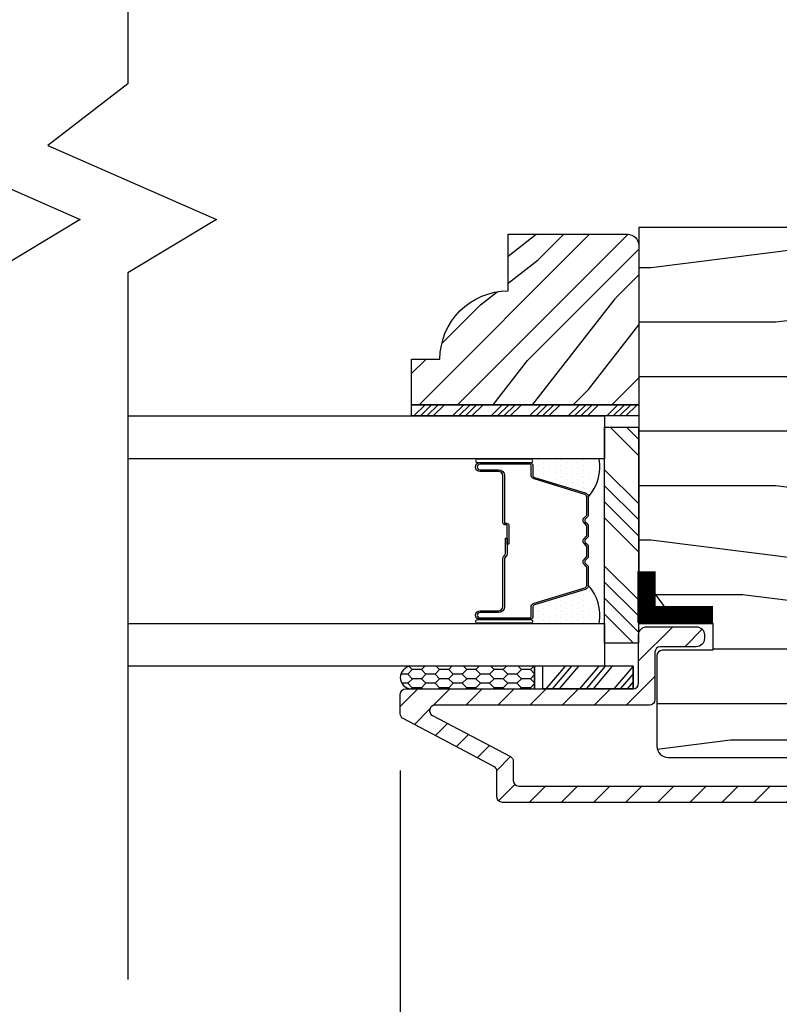
# Model space of a CAD drawing. Extents: x 0 to 162, y 0 to 114.
# Drawn here: x 14 to 16, y 92 to 95 of the extents above; entities that cross this region are included whole.
import ezdxf

# ---------------------------------------------------------------- set-up
doc = ezdxf.new("R2010")
doc.units = 0
doc.header["$LTSCALE"] = 6
doc.header["$MEASUREMENT"] = 0
doc.layers.get('0').update_dxf_attribs({"linetype": 'CONTINUOUS'})
doc.layers.get('Defpoints').update_dxf_attribs({"linetype": 'CONTINUOUS', "lineweight": 5})
doc.layers.add('A-ANNO-DIMS', color=3, linetype='CONTINUOUS')
doc.layers.add('A-DETL-CUT', color=6, linetype='CONTINUOUS')
doc.styles.add('SIMPLEX', font='SIMPLEX.shx', dxfattribs={"width": 0.75})
doc.dimstyles.new('Andersen Section', dxfattribs={"dimscale": 2.5, "dimtxt": 0.09375, "dimasz": 0.046875, "dimexe": 0.03125, "dimexo": 0.0625, "dimgap": 0.03125, "dimtad": 1, "dimdec": 5, "dimzin": 3, "dimdsep": 46, "dimlunit": 4, "dimtxsty": 'SIMPLEX', "dimblk": 'DOT', "dimcen": 0, "dimclrd": 256, "dimclre": 256, "dimadec": 0, "dimazin": 0, "dimtfac": 1, "dimtdec": 5, "dimtmove": 0, "dimatfit": 0, "dimldrblk": 'DOT', "dimfxl": 0, "dimfrac": 2, "dimtolj": 1, "dimtzin": 4, "dimlwd": -1, "dimlwe": -1, "dimarcsym": 0})

# ---------------------------------------------------------------- blocks, each defined once
blk = doc.blocks.new('_DOT')
at = {"color": 0, "linetype": 'ByBlock'}
blk.add_line((-0.5, 0), (-1, 0), dxfattribs=at)
at = {"color": 0, "linetype": 'ByBlock', "const_width": 0.5}
blk.add_lwpolyline([(-0.25, 0, 1), (0.25, 0, 1)], format="xyb", close=True, dxfattribs=at)
blk = doc.blocks.new('*D450')
at = {"layer": 'A-ANNO-DIMS', "transparency": 16777216}
for p, q in [((10.0238, 91.9543), (10.0238, 89.4962)), ((18.0238, 91.9543), (18.0238, 89.4962)), ((10.141, 89.5744), (17.9067, 89.5744))]:
    blk.add_line(p, q, dxfattribs=at)
at = {"layer": 'Defpoints', "color": 0, "transparency": 16777216}
for p in [(10.0238, 92.1106), (18.0238, 92.1106), (18.0238, 89.5744)]:
    blk.add_point(p, dxfattribs=at)
at = {"layer": 'A-ANNO-DIMS', "transparency": 16777216, "xscale": 0.1171875, "yscale": 0.1171875, "zscale": 0.1171875, "rotation": 180}
blk.add_blockref('_DOT', (10.0238, 89.5744), dxfattribs=at)
at = {"layer": 'A-ANNO-DIMS', "transparency": 16777216, "xscale": 0.1171875, "yscale": 0.1171875, "zscale": 0.1171875}
blk.add_blockref('_DOT', (18.0238, 89.5744), dxfattribs=at)
at = {"layer": 'A-ANNO-DIMS', "color": 0, "transparency": 16777216, "insert": (14.0238, 89.7697), "char_height": 0.234375, "attachment_point": 5, "style": 'SIMPLEX'}
blk.add_mtext('\\A1;FRAME WIDTH', dxfattribs=at)
blk = doc.blocks.new('*D451')
at = {"layer": 'A-ANNO-DIMS', "transparency": 16777216}
for p, q in [((13.0858, 92.5429), (13.0858, 90.1047)), ((14.9613, 92.5176), (14.9613, 90.1047)), ((13.203, 90.1828), (14.8442, 90.1828))]:
    blk.add_line(p, q, dxfattribs=at)
at = {"layer": 'Defpoints', "color": 0, "transparency": 16777216}
for p in [(13.0858, 92.6991), (14.9613, 92.6739), (14.9613, 90.1828)]:
    blk.add_point(p, dxfattribs=at)
at = {"layer": 'A-ANNO-DIMS', "transparency": 16777216, "xscale": 0.1171875, "yscale": 0.1171875, "zscale": 0.1171875, "rotation": 180}
blk.add_blockref('_DOT', (13.0858, 90.1828), dxfattribs=at)
at = {"layer": 'A-ANNO-DIMS', "transparency": 16777216, "xscale": 0.1171875, "yscale": 0.1171875, "zscale": 0.1171875}
blk.add_blockref('_DOT', (14.9613, 90.1828), dxfattribs=at)
at = {"layer": 'A-ANNO-DIMS', "color": 0, "transparency": 16777216, "insert": (14.0238, 90.3781), "char_height": 0.23438, "attachment_point": 5, "style": 'SIMPLEX'}
blk.add_mtext('\\A1;DLO', dxfattribs=at)
blk = doc.blocks.new('*D452')
at = {"layer": 'A-ANNO-DIMS', "transparency": 16777216}
for p, q in [((10.0238, 91.9543), (10.0238, 89.4962)), ((18.0238, 91.9543), (18.0238, 89.4962)), ((10.141, 89.5744), (17.9067, 89.5744))]:
    blk.add_line(p, q, dxfattribs=at)
at = {"layer": 'Defpoints', "color": 0, "transparency": 16777216}
for p in [(10.0238, 92.1106), (18.0238, 92.1106), (18.0238, 89.5744)]:
    blk.add_point(p, dxfattribs=at)
at = {"layer": 'A-ANNO-DIMS', "transparency": 16777216, "xscale": 0.1171875, "yscale": 0.1171875, "zscale": 0.1171875, "rotation": 180}
blk.add_blockref('_DOT', (10.0238, 89.5744), dxfattribs=at)
at = {"layer": 'A-ANNO-DIMS', "transparency": 16777216, "xscale": 0.1171875, "yscale": 0.1171875, "zscale": 0.1171875}
blk.add_blockref('_DOT', (18.0238, 89.5744), dxfattribs=at)
at = {"layer": 'A-ANNO-DIMS', "color": 0, "transparency": 16777216, "insert": (14.0238, 89.7697), "char_height": 0.234375, "attachment_point": 5, "style": 'SIMPLEX'}
blk.add_mtext('\\A1;FRAME WIDTH', dxfattribs=at)
blk = doc.blocks.new('*D453')
at = {"layer": 'A-ANNO-DIMS', "transparency": 16777216}
for p, q in [((13.0858, 92.5429), (13.0858, 90.1047)), ((14.9613, 92.5176), (14.9613, 90.1047)), ((13.203, 90.1828), (14.8442, 90.1828))]:
    blk.add_line(p, q, dxfattribs=at)
at = {"layer": 'Defpoints', "color": 0, "transparency": 16777216}
for p in [(13.0858, 92.6991), (14.9613, 92.6739), (14.9613, 90.1828)]:
    blk.add_point(p, dxfattribs=at)
at = {"layer": 'A-ANNO-DIMS', "transparency": 16777216, "xscale": 0.1171875, "yscale": 0.1171875, "zscale": 0.1171875, "rotation": 180}
blk.add_blockref('_DOT', (13.0858, 90.1828), dxfattribs=at)
at = {"layer": 'A-ANNO-DIMS', "transparency": 16777216, "xscale": 0.1171875, "yscale": 0.1171875, "zscale": 0.1171875}
blk.add_blockref('_DOT', (14.9613, 90.1828), dxfattribs=at)
at = {"layer": 'A-ANNO-DIMS', "color": 0, "transparency": 16777216, "insert": (14.0238, 90.3781), "char_height": 0.23438, "attachment_point": 5, "style": 'SIMPLEX'}
blk.add_mtext('\\A1;DLO', dxfattribs=at)
blk = doc.blocks.new('*D454')
at = {"layer": 'A-ANNO-DIMS', "transparency": 16777216}
for p, q in [((10.0238, 91.9543), (10.0238, 89.4962)), ((18.0238, 91.9543), (18.0238, 89.4962)), ((10.141, 89.5744), (17.9067, 89.5744))]:
    blk.add_line(p, q, dxfattribs=at)
at = {"layer": 'Defpoints', "color": 0, "transparency": 16777216}
for p in [(10.0238, 92.1106), (18.0238, 92.1106), (18.0238, 89.5744)]:
    blk.add_point(p, dxfattribs=at)
at = {"layer": 'A-ANNO-DIMS', "transparency": 16777216, "xscale": 0.1171875, "yscale": 0.1171875, "zscale": 0.1171875, "rotation": 180}
blk.add_blockref('_DOT', (10.0238, 89.5744), dxfattribs=at)
at = {"layer": 'A-ANNO-DIMS', "transparency": 16777216, "xscale": 0.1171875, "yscale": 0.1171875, "zscale": 0.1171875}
blk.add_blockref('_DOT', (18.0238, 89.5744), dxfattribs=at)
at = {"layer": 'A-ANNO-DIMS', "color": 0, "transparency": 16777216, "insert": (14.0238, 89.7697), "char_height": 0.234375, "attachment_point": 5, "style": 'SIMPLEX'}
blk.add_mtext('\\A1;FRAME WIDTH', dxfattribs=at)
blk = doc.blocks.new('*D455')
at = {"layer": 'A-ANNO-DIMS', "transparency": 16777216}
for p, q in [((14.9613, 92.5176), (14.9613, 90.1047)), ((18.0238, 91.9543), (18.0238, 90.1047)), ((15.0785, 90.1828), (17.9067, 90.1828))]:
    blk.add_line(p, q, dxfattribs=at)
at = {"layer": 'Defpoints', "color": 0, "transparency": 16777216}
for p in [(14.9613, 92.6739), (18.0238, 92.1106), (18.0238, 90.1828)]:
    blk.add_point(p, dxfattribs=at)
at = {"layer": 'A-ANNO-DIMS', "transparency": 16777216, "xscale": 0.1171875, "yscale": 0.1171875, "zscale": 0.1171875, "rotation": 180}
blk.add_blockref('_DOT', (14.9613, 90.1828), dxfattribs=at)
at = {"layer": 'A-ANNO-DIMS', "transparency": 16777216, "xscale": 0.1171875, "yscale": 0.1171875, "zscale": 0.1171875}
blk.add_blockref('_DOT', (18.0238, 90.1828), dxfattribs=at)
at = {"layer": 'A-ANNO-DIMS', "color": 0, "transparency": 16777216, "insert": (16.4926, 90.4395), "char_height": 0.234375, "attachment_point": 5, "style": 'SIMPLEX'}
blk.add_mtext('\\A1;3 1/16"', dxfattribs=at)

msp = doc.modelspace()

# ---------------------------------------------------------------- hatches: boundary and pattern name
at = {"layer": 'A-DETL-CUT'}
h = msp.add_hatch(dxfattribs=at)
h.set_pattern_fill('PGRAIN', color=256, scale=0.05, angle=180, style=0)
h.set_pattern_definition([(7e-15, (-9.1512, 47.3995), (2e-16, -1.5), [0.8, -5.2]), (7e-15, (-9.1512, 47.2495), (2e-16, -1.5), [1.14362, -4.85638]), (7e-15, (-9.1512, 47.0995), (2e-16, -1.5), [1.45736, -4.54264]), (7e-15, (-9.1512, 46.9495), (2e-16, -1.5), [1.45736, -4.54264]), (7e-15, (-9.1512, 46.7995), (2e-16, -1.5), [1.14362, -4.85638]), (7e-15, (-9.1512, 46.6495), (2e-16, -1.5), [0.8, -5.2]), (7e-15, (-9.1512, 46.4995), (2e-16, -1.5), [1.05231, -4.94769]), (7e-15, (-9.1512, 46.3495), (2e-16, -1.5), [4.28626, -1.71374]), (7e-15, (-9.1512, 46.1995), (2e-16, -1.5), [3.94264, -2.05736]), (7e-15, (-9.1512, 46.0495), (2e-16, -1.5), [0.61921, -5.38079]), (7e-15, (-7.5512, 47.4995), (2e-16, -1.5), [0.45736, -5.54264]), (7e-15, (-7.4208, 47.3228), (2e-16, -1.5), [0.54023, -5.45977]), (7e-15, (-7.1076, 47.1728), (2e-16, -1.5), [0.22756, -5.77244]), (7e-15, (-7.1076, 46.8762), (2e-16, -1.5), [0.22756, -5.77244]), (7e-15, (-7.4208, 46.7262), (2e-16, -1.5), [0.54023, -5.45977]), (7e-15, (-7.5512, 46.5495), (2e-16, -1.5), [0.45736, -5.54264]), (7e-15, (-7.6989, 46.4495), (2e-16, -1.5), [0.80533, -5.19467]), (7e-15, (-8.132, 46.0995), (2e-16, -1.5), [2.78079, -3.21921]), (7e-15, (-6.2938, 47.3995), (2e-16, -1.5), [0.14264, -5.85736]), (7e-15, (-6.2938, 47.2495), (2e-16, -1.5), [0.34306, -5.65694]), (7e-15, (-6.2938, 47.0995), (2e-16, -1.5), [0.67293, -5.32707]), (7e-15, (-6.2938, 46.9495), (2e-16, -1.5), [1.08527, -4.91473]), (7e-15, (-6.2938, 46.7995), (2e-16, -1.5), [1.42889, -4.57111]), (7e-15, (-6.2938, 46.6495), (2e-16, -1.5), [1.74264, -4.25736]), (7e-15, (-6.4935, 46.4995), (2e-16, -1.5), [1.94236, -4.05764]), (7e-15, (-4.7508, 47.3995), (2e-16, -1.5), [0.39958, -5.60042]), (7e-15, (-4.7417, 47.2094), (2e-16, -1.5), [0.71144, -5.28856]), (7e-15, (-4.4085, 47.0495), (2e-16, -1.5), [0.45736, -5.54264]), (7e-15, (-4.2782, 46.8728), (2e-16, -1.5), [0.54023, -5.45977]), (7e-15, (-3.965, 46.7228), (2e-16, -1.5), [0.22756, -5.77244]), (7e-15, (-3.965, 46.4262), (2e-16, -1.5), [0.22756, -5.77244]), (7e-15, (-4.2782, 46.2762), (2e-16, -1.5), [0.54023, -5.45977]), (7e-15, (-4.4085, 46.0995), (2e-16, -1.5), [0.45736, -5.54264]), (352.875, (-7.6938, 46.9495), (6, 3e-08), [0.59078, -11.5026]), (352.875, (-8.00755, 46.7995), (6, 3e-08), [0.59132, -11.50206]), (352.875, (-8.3512, 46.6495), (6, 3e-08), [0.80623, -11.28716]), (352.875, (-8.09886, 46.4995), (6, 3e-08), [0.40311, -11.69027]), (352.875, (-7.0938, 47.4995), (6, 3e-08), [0.80623, -11.28716]), (352.875, (-6.8806, 47.32285), (6, 3e-08), [0.59132, -11.50206]), (352.875, (-6.88, 47.1728), (6, 3e-08), [0.59078, -11.5026]), (352.875, (-4.5512, 46.4995), (6, 3e-08), [0.59078, -11.5026]), (352.875, (-4.8649, 46.3495), (6, 3e-08), [0.59132, -11.50206]), (352.875, (-5.2085, 46.1995), (6, 3e-08), [0.80623, -11.28716]), (352.875, (-5.3512, 46.0995), (6, 3e-08), [0.40311, -11.69027]), (352.875, (-3.7512, 47.4745), (6, 3e-08), [0.60467, -11.48872]), (352.875, (-4.3512, 47.3995), (6, 3e-08), [1.20934, -10.88405]), (352.875, (-4.0303, 47.2094), (6, 3e-08), [0.88598, -11.20741]), (352.875, (-3.9512, 47.0495), (6, 3e-08), [0.80623, -11.28716]), (352.875, (-3.7379, 46.87285), (6, 3e-08), [0.59132, -11.50206]), (352.875, (-3.7374, 46.7228), (6, 3e-08), [0.59078, -11.5026]), (187.125, (-6.2938, 46.9495), (-6, 3e-08), [0.59078, -11.5026]), (7.125, (-8.3512, 47.3995), (6, -3e-08), [0.80623, -11.28716]), (7.125, (-8.00755, 47.2495), (6, -3e-08), [0.59132, -11.50206]), (7.125, (-7.6938, 47.0995), (6, -3e-08), [0.59078, -11.5026]), (187.125, (-6.2938, 46.7995), (-6, 3e-08), [0.59132, -11.50206]), (187.125, (-6.2938, 46.6495), (-6, 3e-08), [0.80623, -11.28716]), (187.125, (-6.4935, 46.4995), (-6, 3e-08), [0.40311, -11.69027]), (7.125, (-8.53196, 46.0495), (6, -3e-08), [0.40311, -11.69027]), (187.125, (-4.9512, 47.5495), (-6, 3e-08), [1.20934, -10.88405]), (187.125, (-4.75075, 47.3995), (-6, 3e-08), [1.20934, -10.88405]), (187.125, (-4.74174, 47.2094), (-6, 3e-08), [0.88598, -11.20741]), (7.125, (-5.2085, 46.9495), (6, -3e-08), [0.80623, -11.28716]), (7.125, (-4.8649, 46.7995), (6, -3e-08), [0.59132, -11.50206]), (7.125, (-4.5512, 46.6495), (6, -3e-08), [0.59078, -11.5026]), (187.125, (-3.1512, 46.4995), (-6, 3e-08), [0.59078, -11.5026]), (187.125, (-3.1512, 46.3495), (-6, 3e-08), [0.59132, -11.50206]), (187.125, (-3.1512, 46.1995), (-6, 3e-08), [0.80623, -11.28716]), (187.125, (-3.1512, 46.0495), (-6, 3e-08), [0.60467, -11.48872]), (7e-15, (-7.1076, 47.0614), (2e-16, -1.5), [0.22756, -5.77244]), (7e-15, (-7.1076, 46.985), (2e-16, -1.5), [0.22756, -5.77244]), (7e-15, (-3.965, 46.6114), (2e-16, -1.5), [0.22756, -5.77244]), (7e-15, (-3.965, 46.535), (2e-16, -1.5), [0.22756, -5.77244]), (7.125, (-7.4133, 47.0232), (6, -3e-08), [0.30808, -11.78531]), (352.875, (-7.4133, 47.0232), (6, 3e-08), [0.30808, -11.78531]), (187.125, (-6.5743, 47.0232), (-6, 3e-08), [0.30808, -11.78531]), (352.875, (-6.88, 47.06145), (6, 3e-08), [0.30808, -11.78531]), (7.125, (-4.27065, 46.5732), (6, -3e-08), [0.30808, -11.78531]), (352.875, (-4.27065, 46.5732), (6, 3e-08), [0.30808, -11.78531]), (187.125, (-3.4317, 46.5732), (-6, 3e-08), [0.30808, -11.78531]), (352.875, (-3.7374, 46.61145), (6, 3e-08), [0.30808, -11.78531])])
h.paths.add_polyline_path([(16.961345, 94.012326, -0.41421356), (17.211345, 93.762326), (17.211345, 92.997326), (16.945345, 92.997326), (16.945345, 92.927576), (16.810345, 92.927576), (16.810345, 92.849576), (16.945345, 92.849576), (16.945345, 92.780326), (17.148845, 92.780326), (17.148845, 92.584576, -0.41421356), (17.117845, 92.553576), (15.698595, 92.553576, -0.41421356), (15.667595, 92.584576), (15.667595, 92.833326, -0.41421356), (15.682595, 92.848326), (15.821595, 92.848326), (15.821595, 92.923326), (15.720937, 92.923326), (15.617595, 93.065565), (15.617595, 94.012326)])
h = msp.add_hatch(dxfattribs=at)
h.set_pattern_fill('PGRAIN', color=256, scale=0.025, angle=135, style=0)
h.set_pattern_definition([(45, (-57.1039, 59.2727), (0.53033, -0.53033), [0.4, -2.6]), (45, (-57.0509, 59.2197), (0.53033, -0.53033), [0.57181, -2.42819]), (45, (-56.9979, 59.1667), (0.53033, -0.53033), [0.728682, -2.271318]), (45, (-56.9448, 59.1136), (0.53033, -0.53033), [0.728682, -2.271318]), (45, (-56.8918, 59.0606), (0.53033, -0.53033), [0.57181, -2.42819]), (45, (-56.8388, 59.0076), (0.53033, -0.53033), [0.4, -2.6]), (45, (-56.7857, 58.9545), (0.53033, -0.53033), [0.526157, -2.473843]), (45, (-56.7327, 58.9015), (0.53033, -0.53033), [2.143128, -0.856872]), (45, (-56.6797, 58.8485), (0.53033, -0.53033), [1.971318, -1.028682]), (45, (-56.6266, 58.7954), (0.53033, -0.53033), [0.309607, -2.690393]), (45, (-56.5736, 59.8738), (0.53033, -0.53033), [0.228682, -2.771318]), (45, (-56.46505, 59.8574), (0.53033, -0.53033), [0.270117, -2.729883]), (45, (-56.30126, 59.9151), (0.53033, -0.53033), [0.11378, -2.88622]), (45, (-56.1964, 59.81024), (0.53033, -0.53033), [0.11378, -2.88622]), (45, (-56.2541, 59.64645), (0.53033, -0.53033), [0.270117, -2.729883]), (45, (-56.2377, 59.5379), (0.53033, -0.53033), [0.228682, -2.771318]), (45, (-56.2546, 59.4503), (0.53033, -0.53033), [0.402665, -2.597335]), (45, (-56.284, 59.17346), (0.53033, -0.53033), [1.390393, -1.609607]), (45, (-56.0937, 60.283), (0.53033, -0.53033), [0.071318, -2.928682]), (45, (-56.0407, 60.2299), (0.53033, -0.53033), [0.17153, -2.82847]), (45, (-55.9876, 60.1769), (0.53033, -0.53033), [0.336466, -2.663534]), (45, (-55.9346, 60.1239), (0.53033, -0.53033), [0.542637, -2.457363]), (45, (-55.8816, 60.0708), (0.53033, -0.53033), [0.714446, -2.285554]), (45, (-55.82854, 60.0178), (0.53033, -0.53033), [0.871318, -2.128682]), (45, (-55.8461, 59.89416), (0.53033, -0.53033), [0.971178, -2.028822]), (45, (-55.54815, 60.8285), (0.53033, -0.53033), [0.19979, -2.80021]), (45, (-55.47775, 60.7645), (0.53033, -0.53033), [0.355718, -2.644282]), (45, (-55.3034, 60.8258), (0.53033, -0.53033), [0.228682, -2.771318]), (45, (-55.1949, 60.8094), (0.53033, -0.53033), [0.270117, -2.729883]), (45, (-55.0311, 60.8671), (0.53033, -0.53033), [0.11378, -2.88622]), (45, (-54.9262, 60.7622), (0.53033, -0.53033), [0.11378, -2.88622]), (45, (-54.9839, 60.59844), (0.53033, -0.53033), [0.270117, -2.729883]), (45, (-54.96754, 60.4899), (0.53033, -0.53033), [0.228682, -2.771318]), (37.875, (-56.42958, 59.6289), (2.1213203, 2.1213204), [0.29539, -5.751302]), (37.875, (-56.48747, 59.46493), (2.1213203, 2.1213204), [0.29566, -5.751032]), (37.875, (-56.55593, 59.2904), (2.1213203, 2.1213204), [0.403113, -5.64358]), (37.875, (-56.4137, 59.3266), (2.1213203, 2.1213204), [0.201556, -5.845137]), (37.875, (-56.4119, 60.03548), (2.1213203, 2.1213204), [0.403113, -5.64358]), (37.875, (-56.27405, 60.0484), (2.1213203, 2.1213204), [0.29566, -5.751032]), (37.875, (-56.2208, 59.99555), (2.1213203, 2.1213204), [0.29539, -5.751302]), (37.875, (-55.1594, 60.5809), (2.1213203, 2.1213204), [0.29539, -5.751302]), (37.875, (-55.2173, 60.41692), (2.1213203, 2.1213204), [0.29566, -5.751032]), (37.875, (-55.28574, 60.2424), (2.1213203, 2.1213204), [0.403113, -5.64358]), (37.875, (-55.3008, 60.1566), (2.1213203, 2.1213204), [0.201556, -5.845137]), (37.875, (-55.22126, 61.20844), (2.1213203, 2.1213204), [0.302335, -5.744359]), (37.875, (-55.40688, 60.9698), (2.1213203, 2.1213204), [0.60467, -5.442024]), (37.875, (-55.22622, 61.01602), (2.1213203, 2.1213204), [0.442988, -5.603705]), (37.875, (-55.1417, 60.98747), (2.1213203, 2.1213204), [0.403113, -5.64358]), (37.875, (-55.00386, 61.0004), (2.1213203, 2.1213204), [0.29566, -5.751032]), (37.875, (-54.9506, 60.94754), (2.1213203, 2.1213204), [0.29539, -5.751302]), (232.125, (-55.9346, 60.12387), (-2.1213204, -2.1213203), [0.29539, -5.751302]), (52.125, (-56.8211, 59.55558), (2.1213204, 2.1213203), [0.403113, -5.64358]), (52.125, (-56.64657, 59.62403), (2.1213204, 2.1213203), [0.29566, -5.751032]), (52.125, (-56.4826, 59.68192), (2.1213204, 2.1213203), [0.29539, -5.751302]), (232.125, (-55.88157, 60.07083), (-2.1213204, -2.1213203), [0.29566, -5.751032]), (232.125, (-55.82854, 60.0178), (-2.1213204, -2.1213203), [0.403113, -5.64358]), (232.125, (-55.8461, 59.89416), (-2.1213204, -2.1213203), [0.201556, -5.845137]), (52.125, (-56.4077, 59.01436), (2.1213204, 2.1213203), [0.201556, -5.845137]), (232.125, (-55.67204, 60.8107), (-2.1213204, -2.1213203), [0.60467, -5.442024]), (232.125, (-55.54815, 60.8285), (-2.1213204, -2.1213203), [0.60467, -5.442024]), (232.125, (-55.47775, 60.7645), (-2.1213204, -2.1213203), [0.442988, -5.603705]), (52.125, (-55.5509, 60.50757), (2.1213204, 2.1213203), [0.403113, -5.64358]), (52.125, (-55.37638, 60.57602), (2.1213204, 2.1213203), [0.29566, -5.751032]), (52.125, (-55.21242, 60.6339), (2.1213204, 2.1213203), [0.29539, -5.751302]), (232.125, (-54.6644, 61.07586), (-2.1213204, -2.1213203), [0.29539, -5.751302]), (232.125, (-54.6114, 61.02282), (-2.1213204, -2.1213203), [0.29566, -5.751032]), (232.125, (-54.55835, 60.9698), (-2.1213204, -2.1213203), [0.403113, -5.64358]), (232.125, (-54.5053, 60.91676), (-2.1213204, -2.1213203), [0.302335, -5.744359]), (45, (-56.2619, 59.8757), (0.53033, -0.53033), [0.11378, -2.88622]), (45, (-56.2349, 59.8487), (0.53033, -0.53033), [0.11378, -2.88622]), (45, (-54.9917, 60.8277), (0.53033, -0.53033), [0.11378, -2.88622]), (45, (-54.9647, 60.8007), (0.53033, -0.53033), [0.11378, -2.88622]), (52.125, (-56.35647, 59.75414), (2.1213204, 2.1213203), [0.15404, -5.892654]), (37.875, (-56.35647, 59.75414), (2.1213203, 2.1213204), [0.15404, -5.892654]), (232.125, (-56.05985, 60.05076), (-2.1213204, -2.1213203), [0.15404, -5.892654]), (37.875, (-56.18144, 59.9562), (2.1213203, 2.1213204), [0.15404, -5.892654]), (52.125, (-55.08628, 60.70613), (2.1213204, 2.1213203), [0.15404, -5.892654]), (37.875, (-55.08628, 60.70613), (2.1213203, 2.1213204), [0.15404, -5.892654]), (232.125, (-54.78966, 61.00275), (-2.1213204, -2.1213203), [0.15404, -5.892654]), (37.875, (-54.91125, 60.90818), (2.1213203, 2.1213204), [0.15404, -5.892654])])
h.paths.add_polyline_path([(15.586345, 93.993326, -0.41421356), (15.617595, 93.962076), (15.617595, 93.524326), (14.992595, 93.524326), (14.992595, 93.649326), (15.070595, 93.649326, -0.41421356), (15.258595, 93.837326), (15.258595, 93.993326)])
h = msp.add_hatch(dxfattribs=at)
h.set_pattern_fill('ANSI34', color=256, scale=0.1, angle=90, style=0)
h.set_pattern_definition([(45, (-57.19316, 59.21973), (0.05303301, -0.05303301), []), (45, (-57.19316, 59.237405), (0.05303301, -0.05303301), []), (45, (-57.19316, 59.25508), (0.05303301, -0.05303301), []), (45, (-57.19316, 59.27276), (0.05303301, -0.05303301), [])])
h.paths.add_polyline_path([(15.617595, 93.524326), (15.617595, 93.493326), (14.992595, 93.493326), (14.992595, 93.524326)])
at = {"layer": 'A-DETL-CUT', "linetype": 'Continuous'}
h = msp.add_hatch(dxfattribs=at)
h.set_pattern_fill('DOTS', color=256, scale=0.25, angle=90, style=0)
h.set_pattern_definition([(90, (19.32495, 56.225261), (-0.015625, 0.0078125), [0, -0.015625])])
h.paths.add_polyline_path([(15.508895, 93.374811), (15.320845, 93.374811, -1), (15.320845, 93.364811), (15.318845, 93.364811, -0.41421356), (15.325845, 93.357811), (15.325845, 93.330991, 0.32975055), (15.330798, 93.324296), (15.470353, 93.28163, -0.32975055), (15.478845, 93.270155, 0.23245424)])
h = msp.add_hatch(dxfattribs=at)
h.set_pattern_fill('DOTS', color=256, scale=0.25, angle=90, style=0)
h.set_pattern_definition([(270, (19.32495, 130.07239), (-0.015625, -0.0078125), [0, -0.015625])])
h.paths.add_polyline_path([(15.508895, 92.922841), (15.320845, 92.922841, 1), (15.320845, 92.932841), (15.318845, 92.932841, 0.41421356), (15.325845, 92.939841), (15.325845, 92.966661, -0.32975055), (15.330798, 92.973355), (15.470353, 93.016022, 0.32975055), (15.478845, 93.027497, -0.23245424)])
at = {"layer": 'A-DETL-CUT'}
h = msp.add_hatch(dxfattribs=at)
h.set_pattern_fill('ANSI31', color=256, scale=0.5, angle=180, style=0)
h.set_pattern_definition([(225, (-45.86821, 50.69114), (0.044194174, -0.044194174), [])])
h.paths.add_polyline_path([(15.602345, 92.742326, 0.41421356), (15.617345, 92.757326), (15.617345, 92.890826, -0.41421356), (15.639845, 92.913326), (15.775845, 92.913326, -0.41421356), (15.798345, 92.890826), (15.798345, 92.880826, -0.41421356), (15.775845, 92.858326), (15.677345, 92.858326, 0.41421356), (15.662345, 92.843326), (15.662345, 92.712326, -0.41421356), (15.647345, 92.697326), (15.05692, 92.697326, 0.78298369), (15.049934, 92.669052), (15.264331, 92.556212, -0.27845947), (15.272345, 92.542938), (15.272345, 92.489826, 0.41421356), (15.287345, 92.474826), (17.203845, 92.474826, 0.41421356), (17.218845, 92.489826), (17.218845, 92.776826, 0.41421356), (17.203845, 92.791826), (17.007919, 92.791826, -0.4209877), (16.952934, 92.848095, 0.4209877), (16.942937, 92.858326), (16.866393, 92.858326, -0.41421356), (16.843893, 92.880826), (16.843893, 92.890826, -0.41421356), (16.866393, 92.913326), (16.942937, 92.913326, 0.4209877), (16.952934, 92.923557, -0.4209877), (17.007919, 92.979825), (17.236376, 92.979825, -0.41421356), (17.258876, 92.957325), (17.258876, 92.947325, -0.41421356), (17.236376, 92.924825), (17.036376, 92.924825, 0.41421356), (17.013876, 92.902325), (17.013876, 92.869325, 0.41421356), (17.036376, 92.846825), (17.251345, 92.846825, -0.41421356), (17.273845, 92.824325), (17.273845, 92.444826, -0.41421356), (17.258845, 92.429826), (15.242345, 92.429826, -0.41421356), (15.227345, 92.444826), (15.227345, 92.51577, 0.27845947), (15.219331, 92.529044), (14.969359, 92.660608, -0.27845947), (14.961345, 92.673882), (14.961345, 92.727326, -0.41421356), (14.976345, 92.742326)])
h = msp.add_hatch(dxfattribs=at)
h.set_pattern_fill('CS25', color=256, scale=0.0025, angle=270, style=0)
h.set_pattern_definition([(180, (-58.517953, 51.957727), (-0.0375, 0.0125), [0.025, -0.05]), (135, (-58.505453, 51.945227), (0.0375, 0.0375), [0.01767767, -0.035355338]), (225, (-58.505453, 51.945227), (-0.0375, 0.0375), [0.01767767, -0.035355338]), (225, (-58.542953, 51.957727), (-0.0375, 0.0375), [0.01767767, -0.035355338]), (135, (-58.542953, 51.932727), (0.0375, 0.0375), [0.01767767, -0.035355338]), (225, (-58.542953, 51.907727), (-0.0375, 0.0375), [0.01767767, -0.035355338]), (135, (-58.542953, 51.882727), (0.0375, 0.0375), [0.01767767, -0.035355338]), (225, (-58.505453, 51.895227), (-0.0375, 0.0375), [0.01767767, -0.035355338])])
h.paths.add_polyline_path([(15.3312, 92.804326), (15.3312, 92.742326), (14.991315, 92.742326, -0.96677419), (14.991315, 92.804326)])

# ---------------------------------------------------------------- linework, layer by layer
for p, q in [((15.539456, 93.462234), (15.616932, 93.384758)), ((15.58365, 93.462234), (15.616932, 93.428952)), ((15.523845, 93.345263), (15.616932, 93.252176)), ((15.523845, 93.301069), (15.616932, 93.207981)), ((15.523845, 93.256874), (15.616932, 93.163787)), ((15.523845, 93.21268), (15.616932, 93.119593)), ((15.523845, 93.080098), (15.616932, 92.987011)), ((15.523845, 93.035904), (15.616932, 92.942816)), ((15.523845, 92.991709), (15.616932, 92.898622)), ((15.523845, 92.947515), (15.603034, 92.868326)), ((15.414717, 92.804326), (15.361929, 92.742326)), ((15.432568, 92.804326), (15.379781, 92.742326)), ((15.451651, 92.804326), (15.398864, 92.742326)), ((15.507669, 92.804326), (15.454882, 92.742326)), ((15.525521, 92.804326), (15.472733, 92.742326)), ((15.544604, 92.804326), (15.491816, 92.742326)), ((15.601852, 92.804326), (15.549065, 92.742326)), ((15.602345, 92.783937), (15.566917, 92.742326)), ((15.602345, 92.761524), (15.586, 92.742326))]:
    msp.add_line(p, q, dxfattribs=at)
for points in [[(13.836345, 96.267382), (13.836345, 94.407043), (13.616928, 94.237835), (14.080292, 94.034046), (13.836345, 93.88707), (13.836345, 91.942652)], [(14.211345, 96.267397), (14.211345, 94.407058), (13.991928, 94.237851), (14.455292, 94.034061), (14.211345, 93.887085), (14.211345, 91.942667)], [(14.992595, 93.524326), (15.617595, 93.524326), (15.617595, 93.493326), (14.992595, 93.493326), (14.992595, 93.524326)], [(15.602345, 92.804326), (15.602345, 92.742326), (15.602345, 92.804326), (15.352494, 92.804326), (15.352494, 92.742326), (15.602345, 92.742326), (15.352494, 92.742326)]]:
    msp.add_lwpolyline(points, dxfattribs=at)
for points in [[(15.821595, 92.848326), (15.682595, 92.848326, 0.41421356), (15.667595, 92.833326), (15.667595, 92.584576, 0.41421356), (15.698595, 92.553576), (17.117845, 92.553576, 0.41421356), (17.148845, 92.584576), (17.148845, 92.780326), (16.945345, 92.780326), (16.945345, 92.849576), (16.810345, 92.849576), (16.810345, 92.927576), (16.945345, 92.927576), (16.945345, 92.997326), (17.211345, 92.997326), (17.211345, 93.762326, 0.41421356), (16.961345, 94.012326), (15.617595, 94.012326), (15.617595, 93.065565), (15.720937, 92.923326), (15.821595, 92.923326)], [(15.617595, 93.524326), (14.992595, 93.524326), (14.992595, 93.649326), (15.070595, 93.649326, -0.41421356), (15.258595, 93.837326), (15.258595, 93.993326), (15.586345, 93.993326, -0.41421356), (15.617595, 93.962076)]]:
    msp.add_lwpolyline(points, format="xyb", close=True, dxfattribs=at)
at = {"layer": 'A-DETL-CUT', "linetype": 'Continuous'}
for points in [[(14.211345, 93.493326), (15.523845, 93.493326), (15.523845, 93.375226), (14.211345, 93.375226)], [(14.211345, 92.922426), (15.523845, 92.922426), (15.523845, 92.804326), (14.211345, 92.804326)]]:
    msp.add_lwpolyline(points, dxfattribs=at)
at = {"layer": 'A-DETL-CUT'}
msp.add_lwpolyline([(15.523845, 92.868326), (15.523845, 93.462234), (15.616932, 93.462234), (15.616932, 92.868326)], close=True, dxfattribs=at)
at = {"layer": 'A-DETL-CUT', "linetype": 'Continuous'}
for points in [[(15.173845, 93.374811, 1), (15.173845, 93.364811), (15.320845, 93.364811, 1), (15.320845, 93.374811)], [(15.180845, 92.952341, 0.41421356), (15.173345, 92.944841, 0.41421356), (15.180845, 92.937341), (15.318845, 92.937341, 0.41421356), (15.321345, 92.939841), (15.321345, 92.966661, -0.32975055), (15.329483, 92.977659), (15.469038, 93.020325, 0.32975055), (15.474345, 93.027497), (15.474345, 93.077699, 0.19891237), (15.474199, 93.078052), (15.467127, 93.085123, -0.41421356), (15.467127, 93.098558), (15.474199, 93.105629, 0.19891237), (15.474345, 93.105983), (15.474345, 93.134699, 0.19891237), (15.474199, 93.135052), (15.467127, 93.142123, -0.41421356), (15.467127, 93.155558), (15.474199, 93.162629, 0.19891237), (15.474345, 93.162983), (15.474345, 93.191699, 0.19891237), (15.474199, 93.192052), (15.467127, 93.199123, -0.41421356), (15.467127, 93.212558), (15.474199, 93.219629, 0.19891237), (15.474345, 93.219983), (15.474345, 93.270185, 0.33064356), (15.469038, 93.277327), (15.329483, 93.319993, -0.32975055), (15.321345, 93.330991), (15.321345, 93.357811, 0.41421356), (15.318845, 93.360311), (15.180845, 93.360311, 0.41421356), (15.173345, 93.352811, 0.41421356), (15.180845, 93.345311), (15.231845, 93.345311, -0.41421356), (15.248345, 93.328811), (15.248345, 93.198841, 0.41421356), (15.248845, 93.198341), (15.254845, 93.198341, -0.41421356), (15.259845, 93.193341), (15.259845, 93.140841), (15.255345, 93.140841), (15.255345, 93.193341, 0.41421356), (15.254845, 93.193841), (15.248845, 93.193841, -0.41421356), (15.243845, 93.198841), (15.243845, 93.328811, 0.41421356), (15.231845, 93.340811), (15.180845, 93.340811, -0.41421356), (15.168845, 93.352811, -0.41421356), (15.180845, 93.364811), (15.318845, 93.364811, -0.41421356), (15.325845, 93.357811), (15.325845, 93.330991, 0.32975055), (15.330798, 93.324296), (15.470353, 93.28163, -0.33030827), (15.478845, 93.270185), (15.478845, 93.219983, -0.19891237), (15.47738, 93.216447), (15.470309, 93.209376, 0.41421356), (15.470309, 93.202305), (15.47738, 93.195234, -0.19891237), (15.478845, 93.191699), (15.478845, 93.162983, -0.19891237), (15.47738, 93.159447), (15.470309, 93.152376, 0.41421356), (15.470309, 93.145305), (15.47738, 93.138234, -0.19891237), (15.478845, 93.134699), (15.478845, 93.105983, -0.19891237), (15.47738, 93.102447), (15.470309, 93.095376, 0.41421356), (15.470309, 93.088305), (15.47738, 93.081234, -0.19891237), (15.478845, 93.077699), (15.478845, 93.027497, -0.32975055), (15.470353, 93.016022), (15.330798, 92.973355, 0.32975055), (15.325845, 92.966661), (15.325845, 92.939841, -0.41421356), (15.318845, 92.932841), (15.180845, 92.932841, -0.41421356), (15.168845, 92.944841, -0.41421356), (15.180845, 92.956841), (15.231845, 92.956841, 0.41421356), (15.243845, 92.968841), (15.243845, 93.10177, -0.19891237), (15.245309, 93.105305), (15.24938, 93.110376, 0.19891237), (15.250845, 93.113912), (15.250845, 93.156841), (15.255345, 93.156841), (15.255345, 93.113912, -0.19891237), (15.252562, 93.107194), (15.248491, 93.102123, 0.19891237), (15.248345, 93.10177), (15.248345, 92.968841, -0.41421356), (15.231845, 92.952341)], [(15.173845, 92.922841, -1), (15.173845, 92.932841), (15.320845, 92.932841, -1), (15.320845, 92.922841)]]:
    msp.add_lwpolyline(points, format="xyb", close=True, dxfattribs=at)
at = {"layer": 'A-DETL-CUT', "const_width": 0.05}
for points in [[(15.638866, 93.065565), (15.638866, 92.923326)], [(15.821595, 92.945058), (15.617595, 92.945058)]]:
    msp.add_lwpolyline(points, dxfattribs=at)
at = {"layer": 'A-DETL-CUT'}
for points in [[(17.258845, 92.429826), (15.242345, 92.429826, -0.41421356), (15.227345, 92.444826), (15.227345, 92.51577, 0.27845947), (15.219331, 92.529044), (14.969359, 92.660608, -0.27845947), (14.961345, 92.673882), (14.961345, 92.727326, -0.41421356), (14.976345, 92.742326), (15.602345, 92.742326, 0.41421356), (15.617345, 92.757326), (15.617345, 92.890826, -0.41421356), (15.639845, 92.913326), (15.775845, 92.913326, -0.41421356), (15.798345, 92.890826), (15.798345, 92.880826, -0.41421356), (15.775845, 92.858326), (15.677345, 92.858326, 0.41421356), (15.662345, 92.843326), (15.662345, 92.712326, -0.41421356), (15.647345, 92.697326), (15.05692, 92.697326, 0.78298369), (15.049934, 92.669052), (15.264331, 92.556212, -0.27845947), (15.272345, 92.542938), (15.272345, 92.489826, 0.41421356), (15.287345, 92.474826), (17.203845, 92.474826, 0.41421356)], [(15.3312, 92.804326), (15.3312, 92.742326), (15.3312, 92.804326), (14.991315, 92.804326, 0.96677419), (14.991315, 92.742326), (15.3312, 92.742326)]]:
    msp.add_lwpolyline(points, format="xyb", dxfattribs=at)
at = {"layer": 'A-DETL-CUT', "linetype": 'Continuous'}
for centre, radius, start, end in [((15.387458, 93.35306), 0.123369, 317.796287, 10.154658), ((15.387396, 92.944598), 0.123431, 349.847679, 42.192661)]:
    msp.add_arc(centre, radius, start, end, dxfattribs=at)

# ---------------------------------------------------------------- dimensions: what is measured, and where the dimension line sits
at = {"layer": 'A-ANNO-DIMS'}
for base, p1, p2, text, picture, middle in [((14.961345, 90.182801), (13.085808, 92.699111), (14.961345, 92.673882), 'DLO', '*D451', (14.023845, 90.182801)), ((14.961345, 90.182801), (13.085808, 92.699111), (14.961345, 92.673882), 'DLO', '*D453', (14.023845, 90.182801)), ((18.023845, 89.574363), (10.023845, 92.110584), (18.023845, 92.110584), 'FRAME WIDTH', '*D450', (14.023845, 89.574363)), ((18.023845, 89.574363), (10.023845, 92.110584), (18.023845, 92.110584), 'FRAME WIDTH', '*D452', (14.023845, 89.574363)), ((18.023845, 89.574363), (10.023845, 92.110584), (18.023845, 92.110584), 'FRAME WIDTH', '*D454', (14.023845, 89.574363))]:
    dim = msp.add_linear_dim(base=base, p1=p1, p2=p2, text=text, dimstyle='Andersen Section', dxfattribs=at)
    dim.commit()
    dim.dimension.update_dxf_attribs({"geometry": picture, "text_midpoint": middle, "dimtype": 160})
dim = msp.add_linear_dim(base=(18.023845, 90.182801), p1=(14.961345, 92.673882), p2=(18.023845, 92.110584), dimstyle='Andersen Section', dxfattribs=at)
dim.commit()
dim.dimension.update_dxf_attribs({"geometry": '*D455', "text_midpoint": (16.492595, 90.439497)})

doc.saveas('drawing.dxf')
